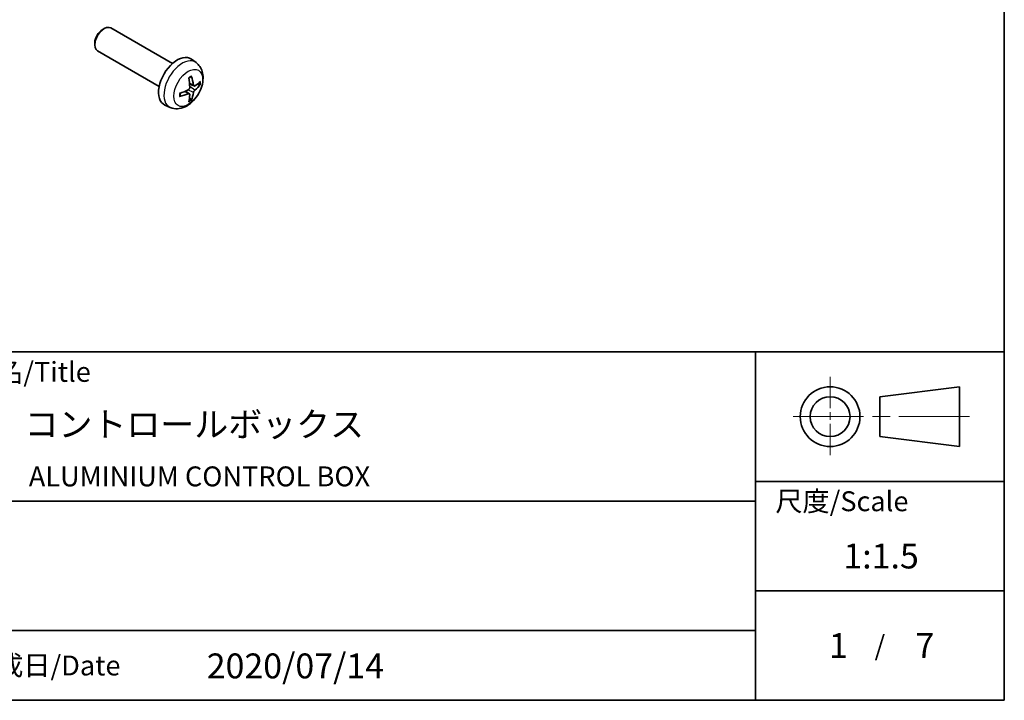
# Model space of a CAD drawing. Units: millimetres. Extents: x 22 to 3405, y 2 to 574.
# Drawn here: x 460 to 608, y 12 to 115 of the extents above; entities that cross this region are included whole.
import ezdxf
from ezdxf.enums import TextEntityAlignment as Align

# ---------------------------------------------------------------- set-up
doc = ezdxf.new("R2010")
doc.units = ezdxf.units.MM
doc.header["$LTSCALE"] = 1.5
doc.linetypes.add('CHAIN', pattern=[0.3543, 0.2362, -0.0295, 0.0591, -0.0295])
for name, color, linetype, lineweight in [('Border (ISO)', 7, 'Continuous', 35), ('Title (ISO)', 7, 'Continuous', 35), ('Visible (ISO)', 7, 'Continuous', 35), ('Visible Narrow (ISO)', 7, 'Continuous', 25)]:
    doc.layers.add(name, color=color, linetype=linetype, lineweight=lineweight)
doc.styles.add('Note Text (TK)', font='txt')
doc.styles.add('文字スタイル67', font='arial.ttf')

# ---------------------------------------------------------------- blocks, each defined once
blk = doc.blocks.new('図面枠 tk図枠')
at = {"layer": 'Border (ISO)'}
for p in [(405.5, 289), (14.5, 8)]:
    blk.add_line(p, (405.5, 8), dxfattribs=at)
blk = doc.blocks.new('表題欄 tk表題欄')
at = {"layer": 'Title (ISO)'}
for p, q in [((74.709, 244.053), (255.709, 244.053)), ((230.709, 244.053), (230.709, 209.053)), ((255.709, 244.053), (255.709, 209.053)), ((243.209, 239.553), (251.209, 240.553)), ((251.209, 234.553), (251.209, 240.553)), ((243.209, 239.553), (243.209, 235.553)), ((243.209, 235.553), (251.209, 234.553)), ((230.709, 231.053), (255.709, 231.053)), ((74.709, 229.053), (230.709, 229.053)), ((230.709, 220.053), (255.709, 220.053)), ((149.709, 216.053), (230.709, 216.053)), ((255.709, 209.053), (74.709, 209.053))]:
    blk.add_line(p, q, dxfattribs=at)
at = {"layer": 'Title (ISO)', "color": 4, "linetype": 'CHAIN', "lineweight": 18, "ltscale": 8.88956}
blk.add_line((238.209, 241.553), (238.209, 233.553), dxfattribs=at)
at = {"layer": 'Title (ISO)', "color": 4, "linetype": 'CHAIN', "lineweight": 18, "ltscale": 20.001633}
blk.add_line((252.209, 237.553), (234.209, 237.553), dxfattribs=at)
at = {"layer": 'Title (ISO)'}
for radius in [3, 2]:
    blk.add_circle((238.209, 237.553), radius, dxfattribs=at)
at = {"layer": 'Title (ISO)', "color": 1, "char_height": 2, "attachment_point": 4, "line_spacing_factor": 1.5, "style": 'Note Text (TK)'}
for s, insert in [('\\fＭＳ Ｐゴシック|b0|i0;\\H2.0000;品名/Title', (151.709, 242.053)), ('\\fＭＳ Ｐゴシック|b0|i0;\\H2.0000;尺度/Scale', (232.709, 229.053)), ('\\fＭＳ Ｐゴシック|b0|i0;\\H2.0000;作成日/Date', (151.709, 212.553))]:
    blk.add_mtext(s, dxfattribs=dict(at, insert=insert))
at = {"layer": 'Title (ISO)', "color": 7, "insert": (243.209, 214.553), "char_height": 2, "attachment_point": 5, "line_spacing_factor": 1.5, "style": 'Note Text (TK)'}
blk.add_mtext('\\fＭＳ Ｐゴシック|b0|i0;\\H2.0000;/', dxfattribs=at)
at = {"layer": 'Title (ISO)', "color": 7}
for tag, p, height, style in [('<品名>_001', (157.283, 235.533), 2.5, 'Note Text (TK)'), ('<Title>_001', (157.709, 230.551), 2, '文字スタイル67'), ('<尺度>_001', (239.544, 222.303), 2.5, 'Note Text (TK)'), ('<ページ_No.>_001', (238.098, 213.303), 2.5, 'Note Text (TK)'), ('<総ページ数>_001', (246.786, 213.303), 2.5, 'Note Text (TK)'), ('作成日_001', (175.618, 211.26), 2.5, 'Note Text (TK)')]:
    blk.add_attdef(tag, p, '', height=height, dxfattribs=dict(at, style=style))
at = {"layer": 'Title (ISO)', "color": 7, "style": 'Note Text (TK)'}
blk.add_attdef('<承認>', text='', height=2.5, dxfattribs=at).set_placement((87.209, 217.053), align=Align.MIDDLE_CENTER)

msp = doc.modelspace()

# ---------------------------------------------------------------- linework, layer by layer
at = {"layer": 'Visible (ISO)'}
for p, q in [((472.3159, 113.0624), (472.6197, 113.2377)), ((482.8973, 107.9799), (473.6193, 113.3365)), ((471.205, 111.1383), (471.2051, 110.7876)), ((480.8973, 104.5158), (471.6193, 109.8724)), ((486.4489, 108.1232), (485.7492, 108.6339)), ((486.1495, 104.5866), (485.4821, 104.882)), ((485.4621, 103.3959), (484.8725, 103.8263)), ((482.549, 101.3684), (481.7569, 101.719))]:
    msp.add_line(p, q, dxfattribs=at)
for centre, major_axis, ratio, start_param, end_param in [((472.6193, 111.6045), (-1, -1.7321), 0.57735027, 3.14159265, 6.28318531), ((472.3156, 111.7798), (-0.7853, -1.3602), 0.57735027, 3.92675802, 5.49801994), ((483.6293, 105.2479), (-2, -3.4641), 0.57735027, 3.0796893, 6.34508866), ((481.3325, 106.6821), (2.5666, -5.9702), 0.55353421, 0.95931878, 1.19830308), ((481.1351, 106.5681), (-3.9094, 5.191), 0.59526289, 3.96282307, 4.20180736), ((481.2389, 106.5198), (-6.4536, -0.7624), 0.55353421, 1.94328958, 2.18227387), ((481.2287, 106.514), (-6.4957, -0.1911), 0.49462411, 2.44776077, 2.68674507), ((481.2287, 106.742), (6.4948, -0.2196), 0.65417299, 5.62601221, 5.86499651), ((481.2389, 106.7478), (6.4503, -0.7902), 0.59526289, 5.2229706, 5.46195489), ((481.3325, 106.6938), (3.0824, -5.721), 0.49462411, 0.45484759, 0.69383188), ((481.1351, 106.5798), (-3.4375, 5.5149), 0.65417299, 3.55978145, 3.79876575)]:
    msp.add_ellipse(centre, major_axis=major_axis, ratio=ratio, start_param=start_param, end_param=end_param, dxfattribs=at)
for points, knots in [([(486.4489, 108.1232), (486.6747, 107.9584), (486.8664, 107.7557), (487.1865, 107.2929), (487.3042, 107.03), (487.4817, 106.4354), (487.5184, 106.1037), (487.5111, 105.3706), (487.4433, 104.9717), (487.211, 104.1786), (487.0407, 103.7858), (486.6194, 103.0519), (486.3694, 102.7105), (485.7931, 102.0965), (485.4667, 101.8239), (484.7428, 101.4013), (484.3467, 101.2426), (483.5725, 101.141), (483.2169, 101.1548), (482.7591, 101.2843), (482.6527, 101.3225), (482.549, 101.3684)], [5.5596905, 5.5596905, 5.5596905, 5.5596905, 5.76465035, 5.76465035, 5.99724023, 5.99724023, 6.29459763, 6.29459763, 6.66985758, 6.66985758, 7.06428247, 7.06428247, 7.45411883, 7.45411883, 7.84838663, 7.84838663, 8.22269251, 8.22269251, 8.4943548, 8.4943548, 8.57747644, 8.57747644, 8.57747644, 8.57747644]), ([(485.3584, 105.7611), (485.3736, 105.7718), (485.3888, 105.7823), (485.4305, 105.8103), (485.457, 105.8273), (485.5098, 105.8594), (485.5362, 105.8747), (485.5888, 105.9034), (485.615, 105.9168), (485.6671, 105.942), (485.693, 105.9536), (485.7188, 105.9644)], [4.599557922, 4.599557922, 4.599557922, 4.599557922, 4.630897721, 4.630897721, 4.685414191, 4.685414191, 4.739930661, 4.739930661, 4.794447131, 4.794447131, 4.848963601, 4.848963601, 4.848963601, 4.848963601]), ([(485.7415, 106.0616), (485.7457, 106.0491), (485.7483, 106.0353), (485.7494, 106.0118), (485.7473, 105.9985), (485.7392, 105.98), (485.7319, 105.9715), (485.7223, 105.966), (485.7205, 105.9652), (485.7187, 105.9644)], [0.0145600729, 0.0145600729, 0.0145600729, 0.0145600729, 0.0187226824, 0.0187226824, 0.0234298311, 0.0234298311, 0.0280690561, 0.0280690561, 0.028985175, 0.028985175, 0.028985175, 0.028985175]), ([(485.5118, 104.418), (485.5132, 104.3814), (485.5081, 104.3397), (485.4843, 104.2572), (485.4656, 104.2163), (485.4214, 104.1456), (485.3929, 104.1112), (485.3384, 104.0626), (485.3137, 104.0454), (485.2893, 104.0325)], [-0.203600879, -0.203600879, -0.203600879, -0.203600879, -0.1911011005, -0.1911011005, -0.178601322, -0.178601322, -0.1660772077, -0.1660772077, -0.1569242728, -0.1569242728, -0.1569242728, -0.1569242728]), ([(486.2831, 104.6063), (486.2569, 104.5896), (486.2286, 104.5791), (486.1755, 104.5759), (486.1508, 104.5833), (486.1107, 104.6112), (486.0928, 104.6337), (486.0708, 104.684), (486.0642, 104.7087), (486.0605, 104.7348)], [-0.2036008625, -0.2036008625, -0.2036008625, -0.2036008625, -0.191101084, -0.191101084, -0.1786013054, -0.1786013054, -0.1660771911, -0.1660771911, -0.1569242563, -0.1569242563, -0.1569242563, -0.1569242563]), ([(486.0605, 103.5872), (486.0654, 103.6202), (486.0756, 103.6589), (486.1059, 103.7377), (486.126, 103.7778), (486.1693, 103.849), (486.1954, 103.8848), (486.2427, 103.9376), (486.2633, 103.9571), (486.2831, 103.9727)], [-0.203600879, -0.203600879, -0.203600879, -0.203600879, -0.1911011005, -0.1911011005, -0.178601322, -0.178601322, -0.1660772077, -0.1660772077, -0.1569242728, -0.1569242728, -0.1569242728, -0.1569242728]), ([(487.1055, 104.8159), (487.0994, 104.8075), (487.0899, 104.799), (487.0691, 104.7857), (487.0534, 104.7791), (487.0247, 104.7719), (487.0065, 104.7699), (486.9786, 104.7705), (486.9643, 104.7722), (486.9518, 104.7753)], [0.0145600729, 0.0145600729, 0.0145600729, 0.0145600729, 0.0187226824, 0.0187226824, 0.0234298311, 0.0234298311, 0.0280690561, 0.0280690561, 0.0318101771, 0.0318101771, 0.0318101771, 0.0318101771]), ([(484.0535, 103.0801), (484.0537, 103.0782), (484.0539, 103.0763), (484.0539, 103.0652), (484.0502, 103.0546), (484.0383, 103.0383), (484.0278, 103.0298), (484.0069, 103.019), (483.9936, 103.0144), (483.9806, 103.0118)], [0.0455535579, 0.0455535579, 0.0455535579, 0.0455535579, 0.0464696768, 0.0464696768, 0.0511089018, 0.0511089018, 0.0558160505, 0.0558160505, 0.05997866, 0.05997866, 0.05997866, 0.05997866]), ([(484.0535, 103.0801), (484.05, 103.1078), (484.0471, 103.136), (484.0428, 103.1937), (484.0414, 103.2231), (484.0399, 103.283), (484.0399, 103.3135), (484.0414, 103.3754), (484.0428, 103.4068), (484.0462, 103.4569), (484.0477, 103.4753), (484.0494, 103.4938)], [3.005018033, 3.005018033, 3.005018033, 3.005018033, 3.059534503, 3.059534503, 3.114050973, 3.114050973, 3.168567443, 3.168567443, 3.223083913, 3.223083913, 3.254423712, 3.254423712, 3.254423712, 3.254423712]), ([(485.2893, 103.399), (485.3216, 103.412), (485.3552, 103.4196), (485.4148, 103.419), (485.4409, 103.4108), (485.48, 103.3834), (485.4955, 103.3623), (485.5103, 103.3162), (485.5128, 103.2938), (485.5118, 103.2705)], [-0.2036008625, -0.2036008625, -0.2036008625, -0.2036008625, -0.191101084, -0.191101084, -0.1786013054, -0.1786013054, -0.1660771911, -0.1660771911, -0.1569242563, -0.1569242563, -0.1569242563, -0.1569242563]), ([(485.6999, 102.6068), (485.7087, 102.5975), (485.7174, 102.586), (485.7319, 102.5622), (485.7392, 102.5454), (485.7473, 102.5168), (485.7494, 102.5), (485.7483, 102.4753), (485.7457, 102.4629), (485.7415, 102.4534)], [0.0427285558, 0.0427285558, 0.0427285558, 0.0427285558, 0.0464696768, 0.0464696768, 0.0511089018, 0.0511089018, 0.0558160505, 0.0558160505, 0.05997866, 0.05997866, 0.05997866, 0.05997866])]:
    msp.add_open_spline(points, degree=3, knots=knots, dxfattribs=at)
for points, weights in [([(486.6361, 104.8521), (486.7881, 104.8151), (486.9518, 104.7753)], [1.08273581423, 1.07755563664, 1.07090462709]), ([(485.6999, 102.6068), (485.5835, 102.7287), (485.4755, 102.8418)], [1.07090462707, 1.07755563662, 1.08273581421])]:
    msp.add_rational_spline(points, weights, degree=2, dxfattribs=at)
at = {"layer": 'Visible Narrow (ISO)'}
for p, q in [((486.0605, 103.5872), (485.2223, 103.9974)), ((486.0605, 104.7348), (485.4684, 105.0188)), ((486.2831, 103.9727), (485.5088, 104.4935)), ((485.2893, 103.399), (484.7472, 103.7697))]:
    msp.add_line(p, q, dxfattribs=at)
for centre, major_axis, start_param, end_param in [((484.3781, 104.8156), (1.9537, 3.3839), 6.22128195, 9.48668132), ((485.5431, 104.143), (-1.1137, -1.9289), 3.80068814, 4.05329349), ((485.4996, 104.168), (-1.0366, -1.7954), 2.21917021, 2.42536283), ((485.5431, 104.143), (1.1137, 1.9289), 5.37148447, 5.62408982), ((485.5431, 104.143), (-1.1137, -1.9289), 5.37148447, 5.62408982), ((485.5431, 104.143), (1.1137, 1.9289), 3.80068814, 4.05329349), ((485.4996, 104.168), (-1.0366, -1.7954), 0.71622982, 0.92242245)]:
    msp.add_ellipse(centre, major_axis=major_axis, ratio=0.57735027, start_param=start_param, end_param=end_param, dxfattribs=at)
msp.add_ellipse((485.2768, 104.2967), major_axis=(-1.5344, -2.6577), ratio=0.57735027, dxfattribs=at)

# ---------------------------------------------------------------- block references
at = {"xscale": 1.5, "yscale": 1.5, "zscale": 1.5}
msp.add_blockref('図面枠 tk図枠', (0, 0), dxfattribs=at)
ref = msp.add_blockref('表題欄 tk表題欄', (224.6868, -301.5791), dxfattribs=dict(xscale=1.5, yscale=1.5, zscale=1.5))
ref.add_attrib('<品名>_001', 'コントロールボックス', (460.6108, 51.7202), dxfattribs={"layer": 'Title (ISO)', "color": 7, "height": 3.75, "style": 'Note Text (TK)'})
ref.add_attrib('<尺度>_001', '1:1.5', (584.0028, 31.875), dxfattribs={"layer": 'Title (ISO)', "color": 7, "height": 3.75, "style": 'Note Text (TK)'})
ref.add_attrib('作成日_001', '2020/07/14', (488.0604, 15.3111), dxfattribs={"layer": 'Title (ISO)', "color": 7, "height": 3.75, "style": 'Note Text (TK)'})
ref.add_attrib('<Title>_001', 'ALUMINIUM CONTROL BOX', (461.25, 44.248), dxfattribs={"layer": 'Title (ISO)', "color": 7, "height": 3, "style": '文字スタイル67'})
ref.add_attrib('<ページ_No.>_001', '1', (581.8338, 18.375), dxfattribs={"layer": 'Title (ISO)', "color": 7, "height": 3.75, "style": 'Note Text (TK)'})
ref.add_attrib('<総ページ数>_001', '7', (594.8651, 18.375), dxfattribs={"layer": 'Title (ISO)', "color": 7, "height": 3.75, "style": 'Note Text (TK)'})

doc.saveas('drawing.dxf')
